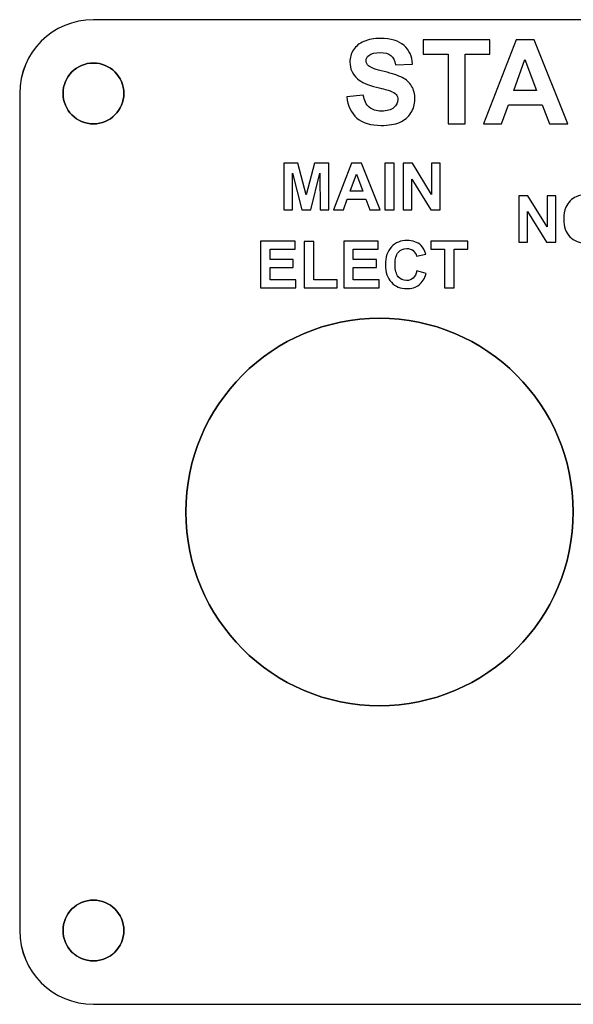
# Model space of a CAD drawing. Units: centimetres. Extents: x -8.7 to 9.4, y -13.7 to 13.4.
# Drawn here: x -8.7 to -5.7, y 6.7 to 12.1 of the extents above; entities that cross this region are included whole.
import ezdxf

# ---------------------------------------------------------------- set-up
doc = ezdxf.new("R2010")
doc.units = ezdxf.units.CM
doc.header["$MEASUREMENT"] = 0
doc.layers.add('Layer 2', color=7, linetype='Continuous')

msp = doc.modelspace()

# ---------------------------------------------------------------- linework, layer by layer
at = {"layer": 'Layer 2', "color": 250, "lineweight": 25}
for points, knots in [([(-2.23037, 12.08552), (-2.00953, 12.08552), (-1.83032, 11.90666), (-1.83032, 11.68547), (-1.83032, 11.68547), (-1.83032, 11.68547), (-1.83032, 7.14875), (-1.83032, 7.14875), (-1.83032, 7.14875), (-1.83032, 6.92791), (-2.00953, 6.7487), (-2.23037, 6.7487), (-2.23037, 6.7487), (-2.23037, 6.7487), (-8.33236, 6.7487), (-8.33236, 6.7487), (-8.33236, 6.7487), (-8.55356, 6.7487), (-8.73241, 6.92791), (-8.73241, 7.14875), (-8.73241, 7.14875), (-8.73241, 7.14875), (-8.73241, 11.68547), (-8.73241, 11.68547), (-8.73241, 11.68547), (-8.73241, 11.90666), (-8.55356, 12.08552), (-8.33236, 12.08552), (-8.33236, 12.08552), (-8.33236, 12.08552), (-2.23037, 12.08552), (-2.23037, 12.08552)], [0, 0, 0, 0, 0.1111111, 0.1111111, 0.1111111, 0.1111111, 0.2222222, 0.2222222, 0.2222222, 0.2222222, 0.3333333, 0.3333333, 0.3333333, 0.3333333, 0.4444444, 0.4444444, 0.4444444, 0.4444444, 0.5555556, 0.5555556, 0.5555556, 0.5555556, 0.6666667, 0.6666667, 0.6666667, 0.6666667, 0.7777778, 0.7777778, 0.7777778, 0.7777778, 1, 1, 1, 1]), ([(-8.33236, 11.85067), (-8.42373, 11.85067), (-8.49746, 11.77694), (-8.49746, 11.68557), (-8.49746, 11.68557), (-8.49746, 11.59455), (-8.42373, 11.52079), (-8.33236, 11.52079), (-8.33236, 11.52079), (-8.24134, 11.52079), (-8.16761, 11.59455), (-8.16761, 11.68557), (-8.16761, 11.68557), (-8.16761, 11.77694), (-8.24134, 11.85067), (-8.33236, 11.85067)], [0, 0, 0, 0, 0.2, 0.2, 0.2, 0.2, 0.4, 0.4, 0.4, 0.4, 0.6, 0.6, 0.6, 0.6, 1, 1, 1, 1]), ([(-6.7812, 10.46708), (-7.36113, 10.46708), (-7.83142, 9.99718), (-7.83142, 9.41718), (-7.83142, 9.41718), (-7.83142, 8.83725), (-7.36113, 8.367), (-6.7812, 8.367), (-6.7812, 8.367), (-6.20155, 8.367), (-5.73133, 8.83725), (-5.73133, 9.41718), (-5.73133, 9.41718), (-5.73133, 9.99718), (-6.20155, 10.46708), (-6.7812, 10.46708)], [0, 0, 0, 0, 0.2, 0.2, 0.2, 0.2, 0.4, 0.4, 0.4, 0.4, 0.6, 0.6, 0.6, 0.6, 1, 1, 1, 1]), ([(-8.33236, 7.31358), (-8.42373, 7.31358), (-8.49746, 7.23985), (-8.49746, 7.14883), (-8.49746, 7.14883), (-8.49746, 7.05746), (-8.42373, 6.98373), (-8.33236, 6.98373), (-8.33236, 6.98373), (-8.24134, 6.98373), (-8.16761, 7.05746), (-8.16761, 7.14883), (-8.16761, 7.14883), (-8.16761, 7.23985), (-8.24134, 7.31358), (-8.33236, 7.31358)], [0, 0, 0, 0, 0.2, 0.2, 0.2, 0.2, 0.4, 0.4, 0.4, 0.4, 0.6, 0.6, 0.6, 0.6, 1, 1, 1, 1])]:
    msp.add_open_spline(points, degree=3, knots=knots, dxfattribs=at)
at = {"layer": 'Layer 2'}
msp.add_open_spline([(-1.83032, 11.68548), (-1.83032, 11.68548), (-1.83032, 7.14872), (-1.83032, 7.14872), (-1.83032, 7.14872), (-1.83032, 6.92792), (-2.00954, 6.7487), (-2.23037, 6.7487), (-2.23037, 6.7487), (-2.23037, 6.7487), (-8.33237, 6.7487), (-8.33237, 6.7487), (-8.33237, 6.7487), (-8.55356, 6.7487), (-8.73239, 6.92792), (-8.73239, 7.14872), (-8.73239, 7.14872), (-8.73239, 7.14872), (-8.73239, 11.68548), (-8.73239, 11.68548), (-8.73239, 11.68548), (-8.73239, 11.90667), (-8.55356, 12.08553), (-8.33237, 12.08553), (-8.33237, 12.08553), (-8.33237, 12.08553), (-2.23037, 12.08553), (-2.23037, 12.08553), (-2.23037, 12.08553), (-2.00954, 12.08553), (-1.83032, 11.90667), (-1.83032, 11.68548)], degree=3, knots=[0, 0, 0, 0, 0.1111111, 0.1111111, 0.1111111, 0.1111111, 0.2222222, 0.2222222, 0.2222222, 0.2222222, 0.3333333, 0.3333333, 0.3333333, 0.3333333, 0.4444444, 0.4444444, 0.4444444, 0.4444444, 0.5555556, 0.5555556, 0.5555556, 0.5555556, 0.6666667, 0.6666667, 0.6666667, 0.6666667, 0.7777778, 0.7777778, 0.7777778, 0.7777778, 1, 1, 1, 1], dxfattribs=at)
at = {"layer": 'Layer 2', "color": 7}
for points, knots in [([(-6.95906, 11.66812), (-6.95906, 11.66812), (-6.86953, 11.67701), (-6.86953, 11.67701), (-6.86953, 11.67701), (-6.86413, 11.64706), (-6.85334, 11.62515), (-6.83693, 11.61108), (-6.83693, 11.61108), (-6.82053, 11.597), (-6.79841, 11.59002), (-6.77058, 11.59002), (-6.77058, 11.59002), (-6.74115, 11.59002), (-6.71893, 11.59626), (-6.70401, 11.60875), (-6.70401, 11.60875), (-6.68908, 11.62124), (-6.68157, 11.63584), (-6.68157, 11.65256), (-6.68157, 11.65256), (-6.68157, 11.66336), (-6.68474, 11.67246), (-6.69099, 11.68008), (-6.69099, 11.68008), (-6.69723, 11.68759), (-6.70824, 11.69416), (-6.7239, 11.69966), (-6.7239, 11.69966), (-6.73459, 11.70347), (-6.75893, 11.71003), (-6.79703, 11.71956), (-6.79703, 11.71956), (-6.84603, 11.73183), (-6.88043, 11.74686), (-6.90022, 11.76475), (-6.90022, 11.76475), (-6.92806, 11.78983), (-6.94192, 11.82041), (-6.94192, 11.8565), (-6.94192, 11.8565), (-6.94192, 11.87968), (-6.93536, 11.90148), (-6.92234, 11.9217), (-6.92234, 11.9217), (-6.90922, 11.94191), (-6.89038, 11.95726), (-6.86572, 11.96784), (-6.86572, 11.96784), (-6.84106, 11.97842), (-6.81143, 11.98372), (-6.7765, 11.98372), (-6.7765, 11.98372), (-6.71967, 11.98372), (-6.67681, 11.97112), (-6.64813, 11.94583), (-6.64813, 11.94583), (-6.61934, 11.92053), (-6.60431, 11.88688), (-6.60283, 11.84465), (-6.60283, 11.84465), (-6.60283, 11.84465), (-6.6949, 11.84148), (-6.6949, 11.84148), (-6.6949, 11.84148), (-6.69882, 11.86497), (-6.70718, 11.8818), (-6.71999, 11.89206), (-6.71999, 11.89206), (-6.73279, 11.90233), (-6.75205, 11.90752), (-6.77767, 11.90752), (-6.77767, 11.90752), (-6.80412, 11.90752), (-6.82487, 11.90201), (-6.83979, 11.89101), (-6.83979, 11.89101), (-6.84942, 11.88391), (-6.85429, 11.8745), (-6.85429, 11.86264), (-6.85429, 11.86264), (-6.85429, 11.85185), (-6.84974, 11.84264), (-6.84064, 11.83502), (-6.84064, 11.83502), (-6.8291, 11.82518), (-6.80106, 11.81502), (-6.7565, 11.80443), (-6.7565, 11.80443), (-6.71194, 11.79396), (-6.67903, 11.78295), (-6.65776, 11.77173), (-6.65776, 11.77173), (-6.63638, 11.76041), (-6.61966, 11.74506), (-6.60759, 11.72548), (-6.60759, 11.72548), (-6.59553, 11.7059), (-6.58949, 11.68177), (-6.58949, 11.65309), (-6.58949, 11.65309), (-6.58949, 11.62706), (-6.59669, 11.60261), (-6.61119, 11.57986), (-6.61119, 11.57986), (-6.62569, 11.5571), (-6.64612, 11.54017), (-6.67257, 11.52916), (-6.67257, 11.52916), (-6.69903, 11.51805), (-6.73205, 11.51254), (-6.77153, 11.51254), (-6.77153, 11.51254), (-6.829, 11.51254), (-6.87313, 11.52577), (-6.90393, 11.55234), (-6.90393, 11.55234), (-6.93472, 11.5788), (-6.95303, 11.61743), (-6.95906, 11.66812)], [0, 0, 0, 0, 0.0322581, 0.0322581, 0.0322581, 0.0322581, 0.0645161, 0.0645161, 0.0645161, 0.0645161, 0.0967742, 0.0967742, 0.0967742, 0.0967742, 0.1290323, 0.1290323, 0.1290323, 0.1290323, 0.1612903, 0.1612903, 0.1612903, 0.1612903, 0.1935484, 0.1935484, 0.1935484, 0.1935484, 0.2258065, 0.2258065, 0.2258065, 0.2258065, 0.2580645, 0.2580645, 0.2580645, 0.2580645, 0.2903226, 0.2903226, 0.2903226, 0.2903226, 0.3225806, 0.3225806, 0.3225806, 0.3225806, 0.3548387, 0.3548387, 0.3548387, 0.3548387, 0.3870968, 0.3870968, 0.3870968, 0.3870968, 0.4193548, 0.4193548, 0.4193548, 0.4193548, 0.4516129, 0.4516129, 0.4516129, 0.4516129, 0.483871, 0.483871, 0.483871, 0.483871, 0.516129, 0.516129, 0.516129, 0.516129, 0.5483871, 0.5483871, 0.5483871, 0.5483871, 0.5806452, 0.5806452, 0.5806452, 0.5806452, 0.6129032, 0.6129032, 0.6129032, 0.6129032, 0.6451613, 0.6451613, 0.6451613, 0.6451613, 0.6774194, 0.6774194, 0.6774194, 0.6774194, 0.7096774, 0.7096774, 0.7096774, 0.7096774, 0.7419355, 0.7419355, 0.7419355, 0.7419355, 0.7741935, 0.7741935, 0.7741935, 0.7741935, 0.8064516, 0.8064516, 0.8064516, 0.8064516, 0.8387097, 0.8387097, 0.8387097, 0.8387097, 0.8709677, 0.8709677, 0.8709677, 0.8709677, 0.9032258, 0.9032258, 0.9032258, 0.9032258, 0.9354839, 0.9354839, 0.9354839, 0.9354839, 1, 1, 1, 1]), ([(-6.40915, 11.5208), (-6.40915, 11.5208), (-6.40915, 11.89863), (-6.40915, 11.89863), (-6.40915, 11.89863), (-6.40915, 11.89863), (-6.54377, 11.89863), (-6.54377, 11.89863), (-6.54377, 11.89863), (-6.54377, 11.89863), (-6.54377, 11.97546), (-6.54377, 11.97546), (-6.54377, 11.97546), (-6.54377, 11.97546), (-6.18309, 11.97546), (-6.18309, 11.97546), (-6.18309, 11.97546), (-6.18309, 11.97546), (-6.18309, 11.89863), (-6.18309, 11.89863), (-6.18309, 11.89863), (-6.18309, 11.89863), (-6.31707, 11.89863), (-6.31707, 11.89863), (-6.31707, 11.89863), (-6.31707, 11.89863), (-6.31707, 11.5208), (-6.31707, 11.5208), (-6.31707, 11.5208), (-6.31707, 11.5208), (-6.40915, 11.5208), (-6.40915, 11.5208)], [0, 0, 0, 0, 0.1111111, 0.1111111, 0.1111111, 0.1111111, 0.2222222, 0.2222222, 0.2222222, 0.2222222, 0.3333333, 0.3333333, 0.3333333, 0.3333333, 0.4444444, 0.4444444, 0.4444444, 0.4444444, 0.5555556, 0.5555556, 0.5555556, 0.5555556, 0.6666667, 0.6666667, 0.6666667, 0.6666667, 0.7777778, 0.7777778, 0.7777778, 0.7777778, 1, 1, 1, 1]), ([(-5.76103, 11.5208), (-5.76103, 11.5208), (-5.8602, 11.5208), (-5.8602, 11.5208), (-5.8602, 11.5208), (-5.8602, 11.5208), (-5.89946, 11.62431), (-5.89946, 11.62431), (-5.89946, 11.62431), (-5.89946, 11.62431), (-6.08181, 11.62431), (-6.08181, 11.62431), (-6.08181, 11.62431), (-6.08181, 11.62431), (-6.11959, 11.5208), (-6.11959, 11.5208), (-6.11959, 11.5208), (-6.11959, 11.5208), (-6.21696, 11.5208), (-6.21696, 11.5208), (-6.21696, 11.5208), (-6.21696, 11.5208), (-6.04043, 11.97546), (-6.04043, 11.97546), (-6.04043, 11.97546), (-6.04043, 11.97546), (-5.94317, 11.97546), (-5.94317, 11.97546), (-5.94317, 11.97546), (-5.94317, 11.97546), (-5.76103, 11.5208), (-5.76103, 11.5208)], [0, 0, 0, 0, 0.1111111, 0.1111111, 0.1111111, 0.1111111, 0.2222222, 0.2222222, 0.2222222, 0.2222222, 0.3333333, 0.3333333, 0.3333333, 0.3333333, 0.4444444, 0.4444444, 0.4444444, 0.4444444, 0.5555556, 0.5555556, 0.5555556, 0.5555556, 0.6666667, 0.6666667, 0.6666667, 0.6666667, 0.7777778, 0.7777778, 0.7777778, 0.7777778, 1, 1, 1, 1]), ([(-8.33236, 11.5208), (-8.42373, 11.5208), (-8.49746, 11.59457), (-8.49746, 11.68558), (-8.49746, 11.68558), (-8.49746, 11.77695), (-8.42373, 11.85068), (-8.33236, 11.85068), (-8.33236, 11.85068), (-8.24134, 11.85068), (-8.16761, 11.77695), (-8.16761, 11.68558), (-8.16761, 11.68558), (-8.16761, 11.59457), (-8.24134, 11.5208), (-8.33236, 11.5208)], [0, 0, 0, 0, 0.2, 0.2, 0.2, 0.2, 0.4, 0.4, 0.4, 0.4, 0.6, 0.6, 0.6, 0.6, 1, 1, 1, 1]), ([(-5.9293, 11.70114), (-5.9293, 11.70114), (-5.99249, 11.86942), (-5.99249, 11.86942), (-5.99249, 11.86942), (-5.99249, 11.86942), (-6.05387, 11.70114), (-6.05387, 11.70114), (-6.05387, 11.70114), (-6.05387, 11.70114), (-5.9293, 11.70114), (-5.9293, 11.70114)], [0, 0, 0, 0, 0.25, 0.25, 0.25, 0.25, 0.5, 0.5, 0.5, 0.5, 1, 1, 1, 1]), ([(-7.30007, 11.05513), (-7.30007, 11.05513), (-7.30007, 11.30772), (-7.30007, 11.30772), (-7.30007, 11.30772), (-7.30007, 11.30772), (-7.22346, 11.30772), (-7.22346, 11.30772), (-7.22346, 11.30772), (-7.22346, 11.30772), (-7.17819, 11.13545), (-7.17819, 11.13545), (-7.17819, 11.13545), (-7.17819, 11.13545), (-7.13344, 11.30772), (-7.13344, 11.30772), (-7.13344, 11.30772), (-7.13344, 11.30772), (-7.05665, 11.30772), (-7.05665, 11.30772), (-7.05665, 11.30772), (-7.05665, 11.30772), (-7.05665, 11.05513), (-7.05665, 11.05513), (-7.05665, 11.05513), (-7.05665, 11.05513), (-7.10393, 11.05513), (-7.10393, 11.05513), (-7.10393, 11.05513), (-7.10393, 11.05513), (-7.1041, 11.25398), (-7.1041, 11.25398), (-7.1041, 11.25398), (-7.1041, 11.25398), (-7.1539, 11.05513), (-7.1539, 11.05513), (-7.1539, 11.05513), (-7.1539, 11.05513), (-7.20306, 11.05513), (-7.20306, 11.05513), (-7.20306, 11.05513), (-7.20306, 11.05513), (-7.25262, 11.25398), (-7.25262, 11.25398), (-7.25262, 11.25398), (-7.25262, 11.25398), (-7.2528, 11.05513), (-7.2528, 11.05513), (-7.2528, 11.05513), (-7.2528, 11.05513), (-7.30007, 11.05513), (-7.30007, 11.05513)], [0, 0, 0, 0, 0.0714286, 0.0714286, 0.0714286, 0.0714286, 0.1428571, 0.1428571, 0.1428571, 0.1428571, 0.2142857, 0.2142857, 0.2142857, 0.2142857, 0.2857143, 0.2857143, 0.2857143, 0.2857143, 0.3571429, 0.3571429, 0.3571429, 0.3571429, 0.4285714, 0.4285714, 0.4285714, 0.4285714, 0.5, 0.5, 0.5, 0.5, 0.5714286, 0.5714286, 0.5714286, 0.5714286, 0.6428571, 0.6428571, 0.6428571, 0.6428571, 0.7142857, 0.7142857, 0.7142857, 0.7142857, 0.7857143, 0.7857143, 0.7857143, 0.7857143, 0.8571429, 0.8571429, 0.8571429, 0.8571429, 1, 1, 1, 1]), ([(-6.77795, 11.05513), (-6.77795, 11.05513), (-6.83305, 11.05513), (-6.83305, 11.05513), (-6.83305, 11.05513), (-6.83305, 11.05513), (-6.85486, 11.11263), (-6.85486, 11.11263), (-6.85486, 11.11263), (-6.85486, 11.11263), (-6.95617, 11.11263), (-6.95617, 11.11263), (-6.95617, 11.11263), (-6.95617, 11.11263), (-6.97716, 11.05513), (-6.97716, 11.05513), (-6.97716, 11.05513), (-6.97716, 11.05513), (-7.03125, 11.05513), (-7.03125, 11.05513), (-7.03125, 11.05513), (-7.03125, 11.05513), (-6.93318, 11.30772), (-6.93318, 11.30772), (-6.93318, 11.30772), (-6.93318, 11.30772), (-6.87914, 11.30772), (-6.87914, 11.30772), (-6.87914, 11.30772), (-6.87914, 11.30772), (-6.77795, 11.05513), (-6.77795, 11.05513)], [0, 0, 0, 0, 0.1111111, 0.1111111, 0.1111111, 0.1111111, 0.2222222, 0.2222222, 0.2222222, 0.2222222, 0.3333333, 0.3333333, 0.3333333, 0.3333333, 0.4444444, 0.4444444, 0.4444444, 0.4444444, 0.5555556, 0.5555556, 0.5555556, 0.5555556, 0.6666667, 0.6666667, 0.6666667, 0.6666667, 0.7777778, 0.7777778, 0.7777778, 0.7777778, 1, 1, 1, 1]), ([(-6.75249, 11.05513), (-6.75249, 11.05513), (-6.75249, 11.30772), (-6.75249, 11.30772), (-6.75249, 11.30772), (-6.75249, 11.30772), (-6.70134, 11.30772), (-6.70134, 11.30772), (-6.70134, 11.30772), (-6.70134, 11.30772), (-6.70134, 11.05513), (-6.70134, 11.05513), (-6.70134, 11.05513), (-6.70134, 11.05513), (-6.75249, 11.05513), (-6.75249, 11.05513)], [0, 0, 0, 0, 0.2, 0.2, 0.2, 0.2, 0.4, 0.4, 0.4, 0.4, 0.6, 0.6, 0.6, 0.6, 1, 1, 1, 1]), ([(-6.65272, 11.05513), (-6.65272, 11.05513), (-6.65272, 11.30772), (-6.65272, 11.30772), (-6.65272, 11.30772), (-6.65272, 11.30772), (-6.60321, 11.30772), (-6.60321, 11.30772), (-6.60321, 11.30772), (-6.60321, 11.30772), (-6.49926, 11.13844), (-6.49926, 11.13844), (-6.49926, 11.13844), (-6.49926, 11.13844), (-6.49926, 11.30772), (-6.49926, 11.30772), (-6.49926, 11.30772), (-6.49926, 11.30772), (-6.45199, 11.30772), (-6.45199, 11.30772), (-6.45199, 11.30772), (-6.45199, 11.30772), (-6.45199, 11.05513), (-6.45199, 11.05513), (-6.45199, 11.05513), (-6.45199, 11.05513), (-6.50308, 11.05513), (-6.50308, 11.05513), (-6.50308, 11.05513), (-6.50308, 11.05513), (-6.60544, 11.22117), (-6.60544, 11.22117), (-6.60544, 11.22117), (-6.60544, 11.22117), (-6.60544, 11.05513), (-6.60544, 11.05513), (-6.60544, 11.05513), (-6.60544, 11.05513), (-6.65272, 11.05513), (-6.65272, 11.05513)], [0, 0, 0, 0, 0.0909091, 0.0909091, 0.0909091, 0.0909091, 0.1818182, 0.1818182, 0.1818182, 0.1818182, 0.2727273, 0.2727273, 0.2727273, 0.2727273, 0.3636364, 0.3636364, 0.3636364, 0.3636364, 0.4545455, 0.4545455, 0.4545455, 0.4545455, 0.5454545, 0.5454545, 0.5454545, 0.5454545, 0.6363636, 0.6363636, 0.6363636, 0.6363636, 0.7272727, 0.7272727, 0.7272727, 0.7272727, 0.8181818, 0.8181818, 0.8181818, 0.8181818, 1, 1, 1, 1]), ([(-6.87144, 11.15532), (-6.87144, 11.15532), (-6.90654, 11.24881), (-6.90654, 11.24881), (-6.90654, 11.24881), (-6.90654, 11.24881), (-6.94064, 11.15532), (-6.94064, 11.15532), (-6.94064, 11.15532), (-6.94064, 11.15532), (-6.87144, 11.15532), (-6.87144, 11.15532)], [0, 0, 0, 0, 0.25, 0.25, 0.25, 0.25, 0.5, 0.5, 0.5, 0.5, 1, 1, 1, 1]), ([(-6.02641, 10.87898), (-6.02641, 10.87898), (-6.02641, 11.13157), (-6.02641, 11.13157), (-6.02641, 11.13157), (-6.02641, 11.13157), (-5.9769, 11.13157), (-5.9769, 11.13157), (-5.9769, 11.13157), (-5.9769, 11.13157), (-5.87295, 10.96229), (-5.87295, 10.96229), (-5.87295, 10.96229), (-5.87295, 10.96229), (-5.87295, 11.13157), (-5.87295, 11.13157), (-5.87295, 11.13157), (-5.87295, 11.13157), (-5.82568, 11.13157), (-5.82568, 11.13157), (-5.82568, 11.13157), (-5.82568, 11.13157), (-5.82568, 10.87898), (-5.82568, 10.87898), (-5.82568, 10.87898), (-5.82568, 10.87898), (-5.87677, 10.87898), (-5.87677, 10.87898), (-5.87677, 10.87898), (-5.87677, 10.87898), (-5.97913, 11.04502), (-5.97913, 11.04502), (-5.97913, 11.04502), (-5.97913, 11.04502), (-5.97913, 10.87898), (-5.97913, 10.87898), (-5.97913, 10.87898), (-5.97913, 10.87898), (-6.02641, 10.87898), (-6.02641, 10.87898)], [0, 0, 0, 0, 0.0909091, 0.0909091, 0.0909091, 0.0909091, 0.1818182, 0.1818182, 0.1818182, 0.1818182, 0.2727273, 0.2727273, 0.2727273, 0.2727273, 0.3636364, 0.3636364, 0.3636364, 0.3636364, 0.4545455, 0.4545455, 0.4545455, 0.4545455, 0.5454545, 0.5454545, 0.5454545, 0.5454545, 0.6363636, 0.6363636, 0.6363636, 0.6363636, 0.7272727, 0.7272727, 0.7272727, 0.7272727, 0.8181818, 0.8181818, 0.8181818, 0.8181818, 1, 1, 1, 1]), ([(-5.78222, 11.00375), (-5.78222, 11.0295), (-5.77834, 11.05114), (-5.77064, 11.06866), (-5.77064, 11.06866), (-5.76493, 11.08153), (-5.75706, 11.09312), (-5.74712, 11.10335), (-5.74712, 11.10335), (-5.73718, 11.11358), (-5.7263, 11.12116), (-5.71449, 11.12616), (-5.71449, 11.12616), (-5.69873, 11.13281), (-5.68056, 11.13616), (-5.65998, 11.13616), (-5.65998, 11.13616), (-5.62271, 11.13616), (-5.59295, 11.12457), (-5.57055, 11.10147), (-5.57055, 11.10147), (-5.54821, 11.0783), (-5.53704, 11.04614), (-5.53704, 11.00492), (-5.53704, 11.00492), (-5.53704, 10.96406), (-5.54815, 10.93207), (-5.57032, 10.90903), (-5.57032, 10.90903), (-5.59248, 10.88592), (-5.62218, 10.87439), (-5.65928, 10.87439), (-5.65928, 10.87439), (-5.69685, 10.87439), (-5.72678, 10.88586), (-5.74894, 10.90885), (-5.74894, 10.90885), (-5.77111, 10.93178), (-5.78222, 10.96341), (-5.78222, 11.00375)], [0, 0, 0, 0, 0.0909091, 0.0909091, 0.0909091, 0.0909091, 0.1818182, 0.1818182, 0.1818182, 0.1818182, 0.2727273, 0.2727273, 0.2727273, 0.2727273, 0.3636364, 0.3636364, 0.3636364, 0.3636364, 0.4545455, 0.4545455, 0.4545455, 0.4545455, 0.5454545, 0.5454545, 0.5454545, 0.5454545, 0.6363636, 0.6363636, 0.6363636, 0.6363636, 0.7272727, 0.7272727, 0.7272727, 0.7272727, 0.8181818, 0.8181818, 0.8181818, 0.8181818, 1, 1, 1, 1]), ([(-6.57856, 10.72516), (-6.57856, 10.72516), (-6.52917, 10.70999), (-6.52917, 10.70999), (-6.52917, 10.70999), (-6.53676, 10.68218), (-6.5494, 10.66155), (-6.56704, 10.64802), (-6.56704, 10.64802), (-6.58468, 10.63456), (-6.60702, 10.6278), (-6.63413, 10.6278), (-6.63413, 10.6278), (-6.6677, 10.6278), (-6.69528, 10.63926), (-6.71691, 10.66219), (-6.71691, 10.66219), (-6.73849, 10.68512), (-6.74931, 10.71646), (-6.74931, 10.75627), (-6.74931, 10.75627), (-6.74931, 10.79831), (-6.73843, 10.831), (-6.71674, 10.85428), (-6.71674, 10.85428), (-6.69504, 10.87756), (-6.66646, 10.88921), (-6.63107, 10.88921), (-6.63107, 10.88921), (-6.60014, 10.88921), (-6.57504, 10.88003), (-6.55575, 10.86175), (-6.55575, 10.86175), (-6.54423, 10.85093), (-6.53564, 10.83541), (-6.52988, 10.81512), (-6.52988, 10.81512), (-6.52988, 10.81512), (-6.58033, 10.80313), (-6.58033, 10.80313), (-6.58033, 10.80313), (-6.58333, 10.81618), (-6.58956, 10.82653), (-6.59903, 10.83411), (-6.59903, 10.83411), (-6.60855, 10.8417), (-6.62007, 10.84546), (-6.6336, 10.84546), (-6.6336, 10.84546), (-6.65235, 10.84546), (-6.66758, 10.83876), (-6.67922, 10.82529), (-6.67922, 10.82529), (-6.69092, 10.81189), (-6.69675, 10.79013), (-6.69675, 10.76003), (-6.69675, 10.76003), (-6.69675, 10.72816), (-6.69098, 10.70541), (-6.67952, 10.69189), (-6.67952, 10.69189), (-6.66799, 10.6783), (-6.65306, 10.67154), (-6.63466, 10.67154), (-6.63466, 10.67154), (-6.62107, 10.67154), (-6.60937, 10.67583), (-6.59961, 10.68448), (-6.59961, 10.68448), (-6.58985, 10.69312), (-6.5828, 10.70664), (-6.57856, 10.72516)], [0, 0, 0, 0, 0.0526316, 0.0526316, 0.0526316, 0.0526316, 0.1052632, 0.1052632, 0.1052632, 0.1052632, 0.1578947, 0.1578947, 0.1578947, 0.1578947, 0.2105263, 0.2105263, 0.2105263, 0.2105263, 0.2631579, 0.2631579, 0.2631579, 0.2631579, 0.3157895, 0.3157895, 0.3157895, 0.3157895, 0.3684211, 0.3684211, 0.3684211, 0.3684211, 0.4210526, 0.4210526, 0.4210526, 0.4210526, 0.4736842, 0.4736842, 0.4736842, 0.4736842, 0.5263158, 0.5263158, 0.5263158, 0.5263158, 0.5789474, 0.5789474, 0.5789474, 0.5789474, 0.6315789, 0.6315789, 0.6315789, 0.6315789, 0.6842105, 0.6842105, 0.6842105, 0.6842105, 0.7368421, 0.7368421, 0.7368421, 0.7368421, 0.7894737, 0.7894737, 0.7894737, 0.7894737, 0.8421053, 0.8421053, 0.8421053, 0.8421053, 0.8947368, 0.8947368, 0.8947368, 0.8947368, 1, 1, 1, 1]), ([(-7.42623, 10.63203), (-7.42623, 10.63203), (-7.42623, 10.88462), (-7.42623, 10.88462), (-7.42623, 10.88462), (-7.42623, 10.88462), (-7.23925, 10.88462), (-7.23925, 10.88462), (-7.23925, 10.88462), (-7.23925, 10.88462), (-7.23925, 10.84193), (-7.23925, 10.84193), (-7.23925, 10.84193), (-7.23925, 10.84193), (-7.37507, 10.84193), (-7.37507, 10.84193), (-7.37507, 10.84193), (-7.37507, 10.84193), (-7.37507, 10.78584), (-7.37507, 10.78584), (-7.37507, 10.78584), (-7.37507, 10.78584), (-7.24878, 10.78584), (-7.24878, 10.78584), (-7.24878, 10.78584), (-7.24878, 10.78584), (-7.24878, 10.74316), (-7.24878, 10.74316), (-7.24878, 10.74316), (-7.24878, 10.74316), (-7.37507, 10.74316), (-7.37507, 10.74316), (-7.37507, 10.74316), (-7.37507, 10.74316), (-7.37507, 10.67472), (-7.37507, 10.67472), (-7.37507, 10.67472), (-7.37507, 10.67472), (-7.23431, 10.67472), (-7.23431, 10.67472), (-7.23431, 10.67472), (-7.23431, 10.67472), (-7.23431, 10.63203), (-7.23431, 10.63203), (-7.23431, 10.63203), (-7.23431, 10.63203), (-7.42623, 10.63203), (-7.42623, 10.63203)], [0, 0, 0, 0, 0.0769231, 0.0769231, 0.0769231, 0.0769231, 0.1538462, 0.1538462, 0.1538462, 0.1538462, 0.2307692, 0.2307692, 0.2307692, 0.2307692, 0.3076923, 0.3076923, 0.3076923, 0.3076923, 0.3846154, 0.3846154, 0.3846154, 0.3846154, 0.4615385, 0.4615385, 0.4615385, 0.4615385, 0.5384615, 0.5384615, 0.5384615, 0.5384615, 0.6153846, 0.6153846, 0.6153846, 0.6153846, 0.6923077, 0.6923077, 0.6923077, 0.6923077, 0.7692308, 0.7692308, 0.7692308, 0.7692308, 0.8461538, 0.8461538, 0.8461538, 0.8461538, 1, 1, 1, 1]), ([(-7.18952, 10.63203), (-7.18952, 10.63203), (-7.18952, 10.8825), (-7.18952, 10.8825), (-7.18952, 10.8825), (-7.18952, 10.8825), (-7.13836, 10.8825), (-7.13836, 10.8825), (-7.13836, 10.8825), (-7.13836, 10.8825), (-7.13836, 10.67472), (-7.13836, 10.67472), (-7.13836, 10.67472), (-7.13836, 10.67472), (-7.01171, 10.67472), (-7.01171, 10.67472), (-7.01171, 10.67472), (-7.01171, 10.67472), (-7.01171, 10.63203), (-7.01171, 10.63203), (-7.01171, 10.63203), (-7.01171, 10.63203), (-7.18952, 10.63203), (-7.18952, 10.63203)], [0, 0, 0, 0, 0.1428571, 0.1428571, 0.1428571, 0.1428571, 0.2857143, 0.2857143, 0.2857143, 0.2857143, 0.4285714, 0.4285714, 0.4285714, 0.4285714, 0.5714286, 0.5714286, 0.5714286, 0.5714286, 0.7142857, 0.7142857, 0.7142857, 0.7142857, 1, 1, 1, 1]), ([(-6.97544, 10.63203), (-6.97544, 10.63203), (-6.97544, 10.88462), (-6.97544, 10.88462), (-6.97544, 10.88462), (-6.97544, 10.88462), (-6.78846, 10.88462), (-6.78846, 10.88462), (-6.78846, 10.88462), (-6.78846, 10.88462), (-6.78846, 10.84193), (-6.78846, 10.84193), (-6.78846, 10.84193), (-6.78846, 10.84193), (-6.92428, 10.84193), (-6.92428, 10.84193), (-6.92428, 10.84193), (-6.92428, 10.84193), (-6.92428, 10.78584), (-6.92428, 10.78584), (-6.92428, 10.78584), (-6.92428, 10.78584), (-6.79799, 10.78584), (-6.79799, 10.78584), (-6.79799, 10.78584), (-6.79799, 10.78584), (-6.79799, 10.74316), (-6.79799, 10.74316), (-6.79799, 10.74316), (-6.79799, 10.74316), (-6.92428, 10.74316), (-6.92428, 10.74316), (-6.92428, 10.74316), (-6.92428, 10.74316), (-6.92428, 10.67472), (-6.92428, 10.67472), (-6.92428, 10.67472), (-6.92428, 10.67472), (-6.78352, 10.67472), (-6.78352, 10.67472), (-6.78352, 10.67472), (-6.78352, 10.67472), (-6.78352, 10.63203), (-6.78352, 10.63203), (-6.78352, 10.63203), (-6.78352, 10.63203), (-6.97544, 10.63203), (-6.97544, 10.63203)], [0, 0, 0, 0, 0.0769231, 0.0769231, 0.0769231, 0.0769231, 0.1538462, 0.1538462, 0.1538462, 0.1538462, 0.2307692, 0.2307692, 0.2307692, 0.2307692, 0.3076923, 0.3076923, 0.3076923, 0.3076923, 0.3846154, 0.3846154, 0.3846154, 0.3846154, 0.4615385, 0.4615385, 0.4615385, 0.4615385, 0.5384615, 0.5384615, 0.5384615, 0.5384615, 0.6153846, 0.6153846, 0.6153846, 0.6153846, 0.6923077, 0.6923077, 0.6923077, 0.6923077, 0.7692308, 0.7692308, 0.7692308, 0.7692308, 0.8461538, 0.8461538, 0.8461538, 0.8461538, 1, 1, 1, 1]), ([(-6.42857, 10.63203), (-6.42857, 10.63203), (-6.42857, 10.84193), (-6.42857, 10.84193), (-6.42857, 10.84193), (-6.42857, 10.84193), (-6.50336, 10.84193), (-6.50336, 10.84193), (-6.50336, 10.84193), (-6.50336, 10.84193), (-6.50336, 10.88462), (-6.50336, 10.88462), (-6.50336, 10.88462), (-6.50336, 10.88462), (-6.30298, 10.88462), (-6.30298, 10.88462), (-6.30298, 10.88462), (-6.30298, 10.88462), (-6.30298, 10.84193), (-6.30298, 10.84193), (-6.30298, 10.84193), (-6.30298, 10.84193), (-6.37742, 10.84193), (-6.37742, 10.84193), (-6.37742, 10.84193), (-6.37742, 10.84193), (-6.37742, 10.63203), (-6.37742, 10.63203), (-6.37742, 10.63203), (-6.37742, 10.63203), (-6.42857, 10.63203), (-6.42857, 10.63203)], [0, 0, 0, 0, 0.1111111, 0.1111111, 0.1111111, 0.1111111, 0.2222222, 0.2222222, 0.2222222, 0.2222222, 0.3333333, 0.3333333, 0.3333333, 0.3333333, 0.4444444, 0.4444444, 0.4444444, 0.4444444, 0.5555556, 0.5555556, 0.5555556, 0.5555556, 0.6666667, 0.6666667, 0.6666667, 0.6666667, 0.7777778, 0.7777778, 0.7777778, 0.7777778, 1, 1, 1, 1]), ([(-6.7812, 8.36699), (-7.36113, 8.36699), (-7.83142, 8.83724), (-7.83142, 9.41721), (-7.83142, 9.41721), (-7.83142, 9.99717), (-7.36113, 10.46707), (-6.7812, 10.46707), (-6.7812, 10.46707), (-6.20155, 10.46707), (-5.73133, 9.99717), (-5.73133, 9.41721), (-5.73133, 9.41721), (-5.73133, 8.83724), (-6.20155, 8.36699), (-6.7812, 8.36699)], [0, 0, 0, 0, 0.2, 0.2, 0.2, 0.2, 0.4, 0.4, 0.4, 0.4, 0.6, 0.6, 0.6, 0.6, 1, 1, 1, 1]), ([(-8.33236, 6.98375), (-8.42373, 6.98375), (-8.49746, 7.05748), (-8.49746, 7.14885), (-8.49746, 7.14885), (-8.49746, 7.23986), (-8.42373, 7.31359), (-8.33236, 7.31359), (-8.33236, 7.31359), (-8.24134, 7.31359), (-8.16761, 7.23986), (-8.16761, 7.14885), (-8.16761, 7.14885), (-8.16761, 7.05748), (-8.24134, 6.98375), (-8.33236, 6.98375)], [0, 0, 0, 0, 0.2, 0.2, 0.2, 0.2, 0.4, 0.4, 0.4, 0.4, 0.6, 0.6, 0.6, 0.6, 1, 1, 1, 1])]:
    msp.add_open_spline(points, degree=3, knots=knots, dxfattribs=at)

doc.saveas('drawing.dxf')
